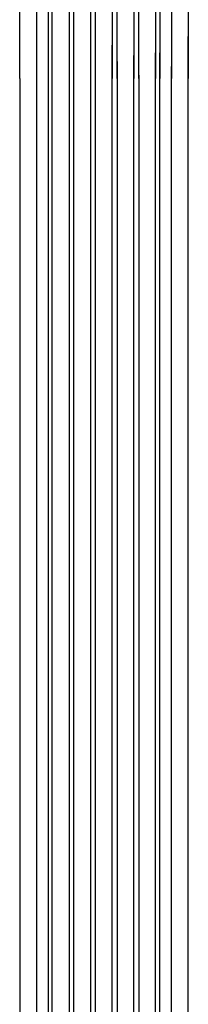
# Model space of a CAD drawing. Units: millimetres. Extents: x 545 to 1662, y 41 to 2068.
# Drawn here: x 545 to 646, y 1055 to 1649 of the extents above; entities that cross this region are included whole.
import ezdxf

# ---------------------------------------------------------------- set-up
doc = ezdxf.new("R2010")
doc.units = ezdxf.units.MM
doc.layers.add('Vector Layer 1', color=7, linetype='Continuous', lineweight=30)

msp = doc.modelspace()

# ---------------------------------------------------------------- linework, layer by layer
at = {"layer": 'Vector Layer 1', "color": 18, "lineweight": 30, "true_color": 0x000000}
for p, q in [((554.67, 1933.37), (554.67, 1613.31)), ((561.62, 1933.37), (561.62, 1613.31)), ((629.04, 1933.37), (629.04, 1613.31)), ((635.99, 1933.37), (635.99, 1613.31)), ((646.13, 410.18), (646.13, 1638.76)), ((600.31, 423.36), (600.31, 1633.5)), ((626.36, 427.21), (626.36, 1628.93)), ((629.04, 427.21), (629.04, 1628.93)), ((574.26, 1623.64), (574.26, 415.56)), ((577.15, 426.54), (577.16, 1623.86)), ((590.18, 422), (590.18, 1626.99)), ((603.2, 1623.65), (603.2, 406.88)), ((613.33, 421.64), (613.34, 1627.28)), ((561.62, 1619.02), (561.62, 423.2)), ((587.29, 1621.4), (587.28, 415.93)), ((635.99, 430.14), (635.99, 1620.55)), ((544.53, 1613.31), (544.53, 407.62)), ((554.67, 1613.31), (554.67, 387.38)), ((564.13, 417.79), (564.13, 1616.51)), ((616.23, 1615.35), (616.23, 416.78))]:
    msp.add_line(p, q, dxfattribs=at)
at = {"layer": 'Vector Layer 1', "color": 18, "lineweight": 30, "true_color": 0x000000, "extrusion": (0, 0, -1)}
for points in [[(-544.53, 1613.31), (-544.53, 1933.37), (-544.53, 1933.37), (-554.67, 1933.37), (-554.67, 1933.37), (-561.62, 1933.37), (-561.62, 1933.37), (-629.04, 1933.37), (-629.04, 1933.37), (-635.99, 1933.37), (-635.99, 1933.37), (-646.13, 1933.37), (-646.13, 1933.37), (-646.13, 1638.76), (-646.13, 1638.76), (-646.13, 1613.31)], [(-564.13, 1613.31), (-564.13, 1885.63)], [(-574.26, 1885.63), (-574.26, 1613.31)], [(-577.16, 1613.31), (-577.16, 1885.63)], [(-587.29, 1885.63), (-587.29, 1613.31)], [(-590.18, 1613.31), (-590.18, 1885.63)], [(-600.31, 1885.63), (-600.31, 1613.31)], [(-603.2, 1613.31), (-603.2, 1885.63)], [(-613.34, 1885.63), (-613.34, 1613.31)], [(-616.23, 1613.31), (-616.23, 1885.63)], [(-626.36, 1885.63), (-626.36, 1613.31)]]:
    msp.add_lwpolyline(points, dxfattribs=at)

doc.saveas('drawing.dxf')
